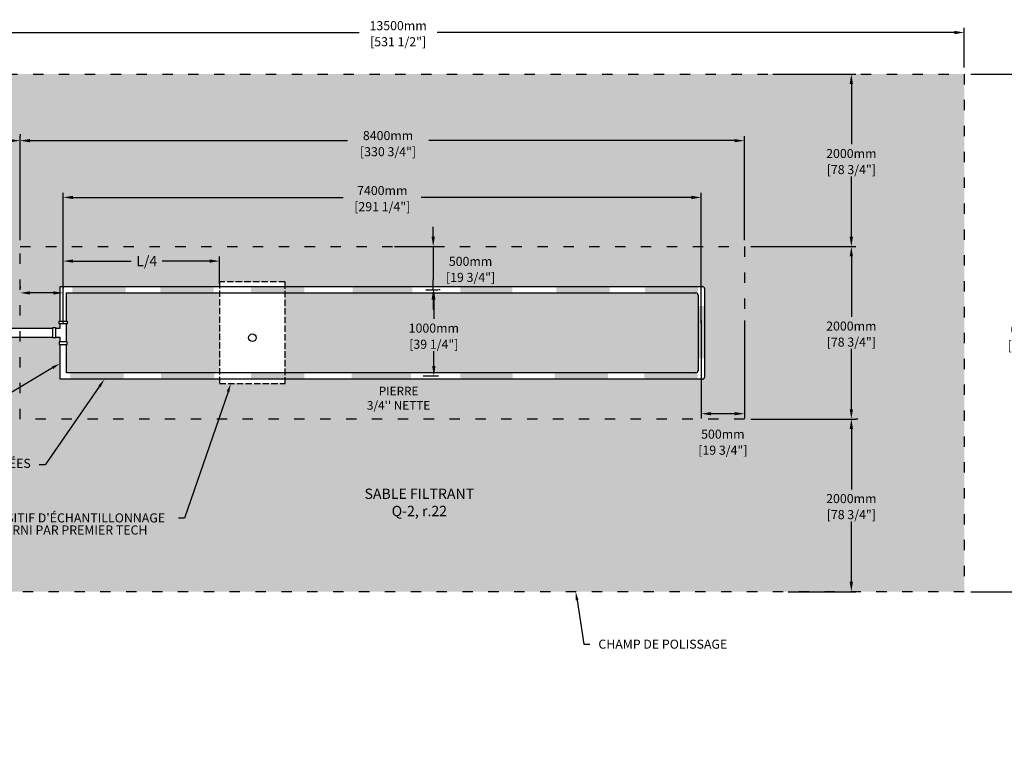
# Model space of a CAD drawing. Units: metres. Extents: x 42275 to 70018, y -16103 to -1803.
# Drawn here: x 51528 to 62947, y -10179 to -1803 of the extents above; entities that cross this region are included whole.
import ezdxf
from ezdxf import colors
from ezdxf.entities.mleader import LeaderData, LeaderLine
from ezdxf.math import Vec2, Vec3

# ---------------------------------------------------------------- set-up
doc = ezdxf.new("R2010")
doc.units = ezdxf.units.M
doc.linetypes.add('ACAD_ISO03W100', pattern=[30, 12, -18])
doc.linetypes.add('P-COU', pattern=[4, 3, -1])
for name, color, linetype in [('Bac de collecte', 252, 'Continuous'), ('CHAMP', 92, 'Continuous'), ('COTE', 255, 'Continuous'), ('cote mm p', 255, 'Continuous'), ('HACHURES', 2, 'Continuous')]:
    doc.layers.add(name, color=color, linetype=linetype)
doc.styles.add('SEACAD_seans_ttf', font='txt')
doc.styles.get("Standard").update_dxf_attribs({"font": 'times.ttf'})
doc.styles.add('texte daij 2020-01-14', font='txt')
doc.dimstyles.new('standard daij 2020-01-14', dxfattribs={"dimscale": 300, "dimtxt": 0.18, "dimasz": 0.18, "dimexe": 0.18, "dimexo": 0.0625, "dimgap": 0.09, "dimtad": 0, "dimtih": 1, "dimtoh": 1, "dimdec": 0, "dimzin": 0, "dimdsep": 46, "dimtxsty": 'texte daij 2020-01-14', "dimcen": 0.09, "dimadec": 0, "dimazin": 0, "dimtfac": 1, "dimtdec": 0, "dimtofl": 0, "dimtmove": 2, "dimatfit": 3, "dimfxl": 1, "dimtolj": 1, "dimtzin": 0, "dimarcsym": 0})

# ---------------------------------------------------------------- blocks, each defined once
blk = doc.blocks.new('*D141')
at = {"color": 0, "linetype": 'Continuous', "lineweight": -2, "transparency": 16777216}
for p, q in [((51533, -4358), (51533, -3151)), ((59933, -4358), (59933, -3151)), ((51647, -3205), (55328, -3205)), ((59819, -3205), (56272, -3205))]:
    blk.add_line(p, q, dxfattribs=at)
at = {"color": 0, "linetype": 'Continuous', "lineweight": 25, "transparency": 16777216}
for points in [[(51647, -3186), (51647, -3224), (51533, -3205)], [(59819, -3186), (59819, -3224), (59933, -3205)]]:
    blk.add_solid(points, dxfattribs=at)
at = {"layer": 'Defpoints', "color": 0, "linetype": 'Continuous', "lineweight": 25, "transparency": 16777216}
for p in [(59933, -3205), (51533, -4433), (59933, -4433)]:
    blk.add_point(p, dxfattribs=at)
at = {"color": 0, "linetype": 'Continuous', "lineweight": 25, "transparency": 16777216, "char_height": 105, "attachment_point": 5, "style": 'texte daij 2020-01-14'}
for s, insert in [('\\A1;8400mm', (55800, -3146)), ('\\A1;[330 3/4"]', (55800, -3333))]:
    blk.add_mtext(s, dxfattribs=dict(at, insert=insert))
blk = doc.blocks.new('*D142')
at = {"color": 0, "linetype": 'Continuous', "lineweight": -2, "transparency": 16777216}
for p, q in [((62558, -2433), (63376, -2433)), ((63322, -2547), (63322, -5287)), ((63322, -8319), (63322, -5660)), ((62558, -8433), (63376, -8433))]:
    blk.add_line(p, q, dxfattribs=at)
at = {"color": 0, "linetype": 'Continuous', "lineweight": 25, "transparency": 16777216}
for points in [[(63303, -2547), (63341, -2547), (63322, -2433)], [(63303, -8319), (63341, -8319), (63322, -8433)]]:
    blk.add_solid(points, dxfattribs=at)
at = {"layer": 'Defpoints', "color": 0, "linetype": 'Continuous', "lineweight": 25, "transparency": 16777216}
for p in [(62483, -2433), (62483, -8433), (63322, -8433)]:
    blk.add_point(p, dxfattribs=at)
at = {"color": 0, "linetype": 'Continuous', "lineweight": 25, "transparency": 16777216, "char_height": 105, "attachment_point": 5, "style": 'texte daij 2020-01-14'}
for s, insert in [('\\A1;6000mm', (63311, -5394)), ('\\A1;[236 1/4"]', (63311, -5580))]:
    blk.add_mtext(s, dxfattribs=dict(at, insert=insert))
blk = doc.blocks.new('*D143')
at = {"color": 0, "linetype": 'Continuous', "lineweight": -2, "transparency": 16777216}
for p, q in [((48983, -2358), (48983, -1897)), ((62483, -2358), (62483, -1897)), ((49097, -1951), (55465, -1951)), ((62369, -1951), (56369, -1951))]:
    blk.add_line(p, q, dxfattribs=at)
at = {"color": 0, "linetype": 'Continuous', "lineweight": 25, "transparency": 16777216}
for points in [[(49097, -1932), (49097, -1970), (48983, -1951)], [(62369, -1932), (62369, -1970), (62483, -1951)]]:
    blk.add_solid(points, dxfattribs=at)
at = {"layer": 'Defpoints', "color": 0, "linetype": 'Continuous', "lineweight": 25, "transparency": 16777216}
for p in [(48983, -1951), (48983, -2433), (62483, -2433)]:
    blk.add_point(p, dxfattribs=at)
at = {"color": 0, "linetype": 'Continuous', "lineweight": 25, "transparency": 16777216, "char_height": 105, "attachment_point": 5, "style": 'texte daij 2020-01-14'}
for s, insert in [('\\A1;13500mm', (55917, -1872)), ('\\A1;[531 1/2"]', (55917, -2058))]:
    blk.add_mtext(s, dxfattribs=dict(at, insert=insert))
blk = doc.blocks.new('*D144')
at = {"color": 0, "linetype": 'Continuous', "lineweight": -2, "transparency": 16777216}
for p, q in [((60558, -4433), (61227, -4433)), ((61173, -4547), (61173, -5247)), ((61173, -6319), (61173, -5620)), ((60008, -6433), (61227, -6433))]:
    blk.add_line(p, q, dxfattribs=at)
at = {"color": 0, "linetype": 'Continuous', "lineweight": 25, "transparency": 16777216}
for points in [[(61154, -4547), (61192, -4547), (61173, -4433)], [(61154, -6319), (61192, -6319), (61173, -6433)]]:
    blk.add_solid(points, dxfattribs=at)
at = {"layer": 'Defpoints', "color": 0, "linetype": 'Continuous', "lineweight": 25, "transparency": 16777216}
for p in [(60483, -4433), (59933, -6433), (61173, -6433)]:
    blk.add_point(p, dxfattribs=at)
at = {"color": 0, "linetype": 'Continuous', "lineweight": 25, "transparency": 16777216, "char_height": 105, "attachment_point": 5, "style": 'texte daij 2020-01-14'}
for s, insert in [('\\A1;2000mm', (61173, -5354)), ('\\A1;[78 3/4"]', (61173, -5540))]:
    blk.add_mtext(s, dxfattribs=dict(at, insert=insert))
blk = doc.blocks.new('*D145')
at = {"color": 0, "linetype": 'Continuous', "lineweight": -2, "transparency": 16777216}
for p, q in [((48983, -3707), (48983, -3151)), ((51533, -3130), (51533, -3151)), ((49097, -3205), (49773, -3205)), ((51419, -3205), (50677, -3205))]:
    blk.add_line(p, q, dxfattribs=at)
at = {"color": 0, "linetype": 'Continuous', "lineweight": 25, "transparency": 16777216}
for points in [[(49097, -3186), (49097, -3224), (48983, -3205)], [(51419, -3186), (51419, -3224), (51533, -3205)]]:
    blk.add_solid(points, dxfattribs=at)
at = {"layer": 'Defpoints', "color": 0, "linetype": 'Continuous', "lineweight": 25, "transparency": 16777216}
for p in [(51533, -3205), (51533, -3205), (48983, -3782)]:
    blk.add_point(p, dxfattribs=at)
at = {"color": 0, "linetype": 'Continuous', "lineweight": 25, "transparency": 16777216, "char_height": 105, "attachment_point": 5, "style": 'texte daij 2020-01-14'}
for s, insert in [('\\A1;2550mm', (50225, -3125)), ('\\A1;[100 1/2"]', (50225, -3312))]:
    blk.add_mtext(s, dxfattribs=dict(at, insert=insert))
blk = doc.blocks.new('*D146')
at = {"color": 0, "linetype": 'Continuous', "lineweight": -2, "transparency": 16777216}
for p, q in [((60264, -2433), (61227, -2433)), ((61173, -2547), (61173, -3247)), ((61173, -4319), (61173, -3620)), ((60008, -4433), (61227, -4433))]:
    blk.add_line(p, q, dxfattribs=at)
at = {"color": 0, "linetype": 'Continuous', "lineweight": 25, "transparency": 16777216}
for points in [[(61154, -2547), (61192, -2547), (61173, -2433)], [(61154, -4319), (61192, -4319), (61173, -4433)]]:
    blk.add_solid(points, dxfattribs=at)
at = {"layer": 'Defpoints', "color": 0, "linetype": 'Continuous', "lineweight": 25, "transparency": 16777216}
for p in [(60189, -2433), (61173, -2433), (59933, -4433)]:
    blk.add_point(p, dxfattribs=at)
at = {"color": 0, "linetype": 'Continuous', "lineweight": 25, "transparency": 16777216, "char_height": 105, "attachment_point": 5, "style": 'texte daij 2020-01-14'}
for s, insert in [('\\A1;2000mm', (61173, -3354)), ('\\A1;[78 3/4"]', (61173, -3540))]:
    blk.add_mtext(s, dxfattribs=dict(at, insert=insert))
blk = doc.blocks.new('*D147')
at = {"color": 0, "linetype": 'Continuous', "lineweight": -2, "transparency": 16777216}
for p, q in [((52033, -4838), (52033, -4547)), ((53845, -4864), (53845, -4547)), ((52147, -4601), (52819, -4601)), ((53731, -4601), (53182, -4601))]:
    blk.add_line(p, q, dxfattribs=at)
at = {"color": 0, "linetype": 'Continuous', "lineweight": 25, "transparency": 16777216}
for points in [[(52147, -4582), (52147, -4620), (52033, -4601)], [(53731, -4582), (53731, -4620), (53845, -4601)]]:
    blk.add_solid(points, dxfattribs=at)
at = {"layer": 'Defpoints', "color": 0, "linetype": 'Continuous', "lineweight": 25, "transparency": 16777216}
for p in [(52033, -4601), (52033, -4913), (53845, -4939)]:
    blk.add_point(p, dxfattribs=at)
at = {"color": 0, "linetype": 'Continuous', "lineweight": 25, "transparency": 16777216, "insert": (53001, -4601), "char_height": 120, "attachment_point": 5, "style": 'texte daij 2020-01-14'}
blk.add_mtext('\\A1;L/4', dxfattribs=at)
blk = doc.blocks.new('*D138')
at = {"color": 0, "linetype": 'Continuous', "lineweight": -2, "transparency": 16777216}
for p, q in [((52033, -5322), (52033, -3809)), ((52147, -3863), (55281, -3863)), ((59319, -3863), (56185, -3863)), ((59433, -5322), (59433, -3809))]:
    blk.add_line(p, q, dxfattribs=at)
at = {"color": 0, "linetype": 'Continuous', "lineweight": 25, "transparency": 16777216}
for points in [[(52147, -3844), (52147, -3882), (52033, -3863)], [(59319, -3844), (59319, -3882), (59433, -3863)]]:
    blk.add_solid(points, dxfattribs=at)
at = {"layer": 'Defpoints', "color": 0, "linetype": 'Continuous', "lineweight": 25, "transparency": 16777216}
for p in [(59433, -3863), (52033, -5397), (59433, -5397)]:
    blk.add_point(p, dxfattribs=at)
at = {"color": 0, "linetype": 'Continuous', "lineweight": 25, "transparency": 16777216, "char_height": 105, "attachment_point": 5, "style": 'texte daij 2020-01-14'}
for s, insert in [('\\A1;7400mm', (55733, -3783)), ('\\A1;[291 1/4"]', (55733, -3970))]:
    blk.add_mtext(s, dxfattribs=dict(at, insert=insert))
blk = doc.blocks.new('*D148')
at = {"color": 0, "linetype": 'Continuous', "lineweight": -2, "transparency": 16777216}
for p, q in [((61248, -6433), (61227, -6433)), ((61173, -6547), (61173, -7247)), ((61173, -8319), (61173, -7620)), ((60442, -8433), (61227, -8433))]:
    blk.add_line(p, q, dxfattribs=at)
at = {"color": 0, "linetype": 'Continuous', "lineweight": 25, "transparency": 16777216}
for points in [[(61154, -6547), (61192, -6547), (61173, -6433)], [(61154, -8319), (61192, -8319), (61173, -8433)]]:
    blk.add_solid(points, dxfattribs=at)
at = {"layer": 'Defpoints', "color": 0, "linetype": 'Continuous', "lineweight": 25, "transparency": 16777216}
for p in [(61173, -6433), (61173, -6433), (60367, -8433)]:
    blk.add_point(p, dxfattribs=at)
at = {"color": 0, "linetype": 'Continuous', "lineweight": 25, "transparency": 16777216, "char_height": 105, "attachment_point": 5, "style": 'texte daij 2020-01-14'}
for s, insert in [('\\A1;2000mm', (61173, -7354)), ('\\A1;[78 3/4"]', (61173, -7540))]:
    blk.add_mtext(s, dxfattribs=dict(at, insert=insert))
blk = doc.blocks.new('GSGJ')
at = {"layer": 'Bac de collecte', "linetype": 'P-COU', "ltscale": 25}
blk.add_lwpolyline([(63358, -11992), (64120, -11992), (64120, -10812), (63358, -10812)], close=True, dxfattribs=at)
at = {"layer": 'Bac de collecte', "ltscale": 100}
blk.add_circle((63739, -11460), 44, dxfattribs=at)
blk = doc.blocks.new('*D149')
at = {"color": 0, "linetype": 'Continuous', "lineweight": -2, "transparency": 16777216}
for p, q in [((59433, -5290), (59433, -6424)), ((59933, -5290), (59933, -6424)), ((59819, -6370), (59547, -6370))]:
    blk.add_line(p, q, dxfattribs=at)
at = {"color": 0, "linetype": 'Continuous', "lineweight": 25, "transparency": 16777216}
for points in [[(59547, -6351), (59547, -6389), (59433, -6370)], [(59819, -6351), (59819, -6389), (59933, -6370)]]:
    blk.add_solid(points, dxfattribs=at)
at = {"layer": 'Defpoints', "color": 0, "linetype": 'Continuous', "lineweight": 25, "transparency": 16777216}
for p in [(59433, -5215), (59933, -5215), (59433, -6370)]:
    blk.add_point(p, dxfattribs=at)
at = {"color": 0, "linetype": 'Continuous', "lineweight": 25, "transparency": 16777216, "char_height": 105, "attachment_point": 5, "style": 'texte daij 2020-01-14'}
for s, insert in [('\\A1;500mm', (59683, -6607)), ('\\A1;[19 3/4"]', (59683, -6793))]:
    blk.add_mtext(s, dxfattribs=dict(at, insert=insert))
blk = doc.blocks.new('*D150')
at = {"color": 0, "linetype": 'Continuous', "lineweight": -2, "transparency": 16777216}
for p, q in [((56324, -4319), (56324, -4205)), ((55875, -4433), (56378, -4433)), ((56324, -4433), (56324, -4547)), ((56324, -4547), (56324, -4819)), ((56324, -4933), (56324, -4819)), ((56239, -4933), (56378, -4933)), ((56324, -5047), (56324, -5161))]:
    blk.add_line(p, q, dxfattribs=at)
at = {"color": 0, "linetype": 'Continuous', "lineweight": 25, "transparency": 16777216}
for points in [[(56305, -4319), (56343, -4319), (56324, -4433)], [(56305, -5047), (56343, -5047), (56324, -4933)]]:
    blk.add_solid(points, dxfattribs=at)
at = {"layer": 'Defpoints', "color": 0, "linetype": 'Continuous', "lineweight": 25, "transparency": 16777216}
for p in [(55800, -4433), (56164, -4933), (56324, -4933)]:
    blk.add_point(p, dxfattribs=at)
at = {"color": 0, "linetype": 'Continuous', "lineweight": 25, "transparency": 16777216, "char_height": 105, "attachment_point": 5, "style": 'texte daij 2020-01-14'}
for s, insert in [('\\A1;500mm', (56757, -4604)), ('\\A1;[19 3/4"]', (56757, -4790))]:
    blk.add_mtext(s, dxfattribs=dict(at, insert=insert))
blk = doc.blocks.new('*D151')
at = {"color": 0, "linetype": 'Continuous', "lineweight": -2, "transparency": 16777216}
for p, q in [((56406, -4933), (56385, -4933)), ((56331, -5047), (56331, -5271)), ((56331, -5819), (56331, -5644)), ((56207, -5933), (56385, -5933))]:
    blk.add_line(p, q, dxfattribs=at)
at = {"color": 0, "linetype": 'Continuous', "lineweight": 25, "transparency": 16777216}
for points in [[(56312, -5047), (56350, -5047), (56331, -4933)], [(56312, -5819), (56350, -5819), (56331, -5933)]]:
    blk.add_solid(points, dxfattribs=at)
at = {"layer": 'Defpoints', "color": 0, "linetype": 'Continuous', "lineweight": 25, "transparency": 16777216}
for p in [(56331, -4933), (56132, -5933), (56331, -5933)]:
    blk.add_point(p, dxfattribs=at)
at = {"color": 0, "linetype": 'Continuous', "lineweight": 25, "transparency": 16777216, "char_height": 105, "attachment_point": 5, "style": 'texte daij 2020-01-14'}
for s, insert in [('\\A1;1000mm', (56331, -5378)), ('\\A1;[39 1/4"]', (56331, -5565))]:
    blk.add_mtext(s, dxfattribs=dict(at, insert=insert))
blk = doc.blocks.new('*D140')
at = {"color": 0, "linetype": 'Continuous', "lineweight": -2, "transparency": 16777216}
for p, q in [((51533, -4895), (51533, -4916)), ((52033, -4895), (52033, -4916)), ((51919, -4970), (51647, -4970))]:
    blk.add_line(p, q, dxfattribs=at)
at = {"color": 0, "linetype": 'Continuous', "lineweight": 25, "transparency": 16777216}
for points in [[(51647, -4951), (51647, -4989), (51533, -4970)], [(51919, -4951), (51919, -4989), (52033, -4970)]]:
    blk.add_solid(points, dxfattribs=at)
at = {"layer": 'Defpoints', "color": 0, "linetype": 'Continuous', "lineweight": 25, "transparency": 16777216}
for p in [(51533, -4970), (51533, -4970), (52033, -4970)]:
    blk.add_point(p, dxfattribs=at)
at = {"color": 0, "linetype": 'Continuous', "lineweight": 25, "transparency": 16777216, "char_height": 105, "attachment_point": 5, "style": 'texte daij 2020-01-14'}
for s, insert in [('\\A1;500mm', (50998, -4802)), ('\\A1;[19 3/4"]', (50998, -4989))]:
    blk.add_mtext(s, dxfattribs=dict(at, insert=insert))

msp = doc.modelspace()

# ---------------------------------------------------------------- hatches: boundary and pattern name
at = {"lineweight": 25}
h = msp.add_hatch(dxfattribs=at)
h.set_pattern_fill('AR-SAND', scale=5)
h.set_pattern_definition([(37.5, (-138.46, -1490.48), (-8.00016, 244.7066), [0, -193.04, 0, -215.9, 0, -206.375]), (7.5, (-138.46, -1490.5), (224.7616, 358.4126), [0, -104.14, 0, -173.99, 0, -66.675]), (327.5, (-294.67, -1490.48), (395.4962, 0.7186), [0, -63.5, 0, -228.6, 0, -298.45]), (317.5, (-294.67, -1490.5), (381.7782, 111.4647), [0, -31.75, 0, -149.86, 0, -171.45])])
h.paths.add_polyline_path([(62482.9, -2433), (48982.9, -2433), (48982.9, -8433), (62482.9, -8433)])
h.paths.add_polyline_path([(51532.9, -6433), (51532.9, -5484.4), (50850.8, -5484.4), (50843.7, -5479.6), (50963.7, -5439.6), (50903.7, -5399.6), (50903.7, -5379.2), (51532.9, -5379.2), (51532.9, -4433), (59932.9, -4433), (59932.9, -6433)], flags=16)
h.paths.add_polyline_path([(54607.4, -6021.4), (53845.4, -6021.4), (53845.4, -5970.5), (51995.4, -5970.5), (51995.4, -5566.7), (51987.4, -5566.7), (51987.4, -5536.7), (51995.4, -5536.7), (51995.4, -5484.4), (51941.9, -5484.4), (51941.9, -5492.4), (51911.9, -5492.4), (51911.9, -5371.2), (51941.9, -5371.2), (51941.9, -5379.2), (51995.4, -5379.2), (51995.4, -5326.9), (51987.4, -5326.9), (51987.4, -5296.9), (51995.4, -5296.9), (51995.4, -4895.5), (53845.4, -4895.5), (53845.4, -4841.4), (54607.4, -4841.4), (54607.4, -4895.5), (59445.4, -4895.5, -0.4142136), (59470.4, -4920.5), (59470.4, -5945.5, -0.4142136), (59445.4, -5970.5), (54607.4, -5970.5)], flags=0)
h.paths.add_polyline_path([(54182.3, -5490.2, -1), (54270.3, -5490.2, -1)], flags=0)
h.paths.add_polyline_path([(49927.3, -7222.8), (51758.7, -7222.8), (51758.7, -6864.8), (49927.3, -6864.8)], flags=24)
h.paths.add_polyline_path([(50794.8, -7855), (53368.7, -7855), (53368.7, -7497), (50794.8, -7497)], flags=24)
h.paths.add_polyline_path([(55375.8, -3409.4), (56318.3, -3409.4), (56318.3, -3031.9), (55375.8, -3031.9)], flags=24)
h.paths.add_polyline_path([(60799.2, -5616.8), (61641.7, -5616.8), (61641.7, -5239.3), (60799.2, -5239.3)], flags=24)
h.paths.add_polyline_path([(49820.9, -3388.5), (50723.4, -3388.5), (50723.4, -3011), (49820.9, -3011)], flags=24)
h.paths.add_polyline_path([(60799.2, -3616.8), (61641.7, -3616.8), (61641.7, -3239.3), (60799.2, -3239.3)], flags=24)
h.paths.add_polyline_path([(52816.2, -4711), (53184.8, -4711), (53184.8, -4468.1), (52816.2, -4468.1)], flags=8)
h.paths.add_polyline_path([(55281.6, -4065.8), (56184.1, -4065.8), (56184.1, -3853.3), (55281.6, -3853.3)], flags=24)
h.paths.add_polyline_path([(55376.6, -3861.8), (56089.1, -3861.8), (56089.1, -3704.3), (55376.6, -3704.3)], flags=24)
h.paths.add_polyline_path([(60799.2, -7616.8), (61641.7, -7616.8), (61641.7, -7239.3), (60799.2, -7239.3)], flags=24)
h.paths.add_polyline_path([(59319.1, -6869.9), (60141.6, -6869.9), (60141.6, -6492.4), (59319.1, -6492.4)], flags=24)
h.paths.add_polyline_path([(56393, -4866.8), (57215.5, -4866.8), (57215.5, -4489.3), (56393, -4489.3)], flags=8)
h.paths.add_polyline_path([(55967.5, -5641.7), (56790, -5641.7), (56790, -5264.2), (55967.5, -5264.2)], flags=8)
h.paths.add_polyline_path([(49852.9, -6516.3), (51180.4, -6516.3), (51180.4, -6121.1), (49852.9, -6121.1)], flags=24)
h.paths.add_polyline_path([(50586.9, -5084.9), (51409.4, -5084.9), (51409.4, -4872.4), (50586.9, -4872.4)], flags=24)
h.paths.add_polyline_path([(50691.9, -4880.9), (51304.4, -4880.9), (51304.4, -4723.4), (50691.9, -4723.4)], flags=24)
h.paths.add_polyline_path([(55447.2, -6391.7), (56397.2, -6391.7), (56397.2, -6032.2), (55447.2, -6032.2)], flags=8)
h.paths.add_polyline_path([(55396, -7610.9), (56930.3, -7610.9), (56930.3, -7208.1), (55396, -7208.1)], flags=24)
h.paths.add_polyline_path([(49648.8, -5752.9), (50737.4, -5752.9), (50737.4, -5372.9), (49648.8, -5372.9)], flags=24)
for points in [[(52138.2, -4970.6), (52138.2, -4895.6), (52756.1, -4895.6), (52756.1, -4970.6)], [(53158.5, -4970.6), (53158.5, -4895.6), (53776.4, -4895.6), (53776.4, -4970.6)], [(54211, -4970.6), (54211, -4895.5), (54828.9, -4895.5), (54828.9, -4970.6)], [(55390.8, -4970.6), (55390.8, -4895.5), (56080.8, -4895.5), (56080.8, -4970.6)], [(56639.3, -4970.6), (56639.3, -4895.5), (57239.7, -4895.5), (57239.7, -4970.6)], [(57752.4, -4970.6), (57752.4, -4895.6), (58370.3, -4895.6), (58370.3, -4970.6)], [(58778.4, -4970.6), (58778.4, -4895.6), (59396.3, -4895.6), (59396.3, -4970.6)], [(59395.7, -5122.8), (59470.7, -5122.8), (59470.7, -5728.6), (59395.7, -5728.6)], [(52114.9, -5970.6), (52114.9, -5895.6), (52732.8, -5895.6), (52732.8, -5970.6)], [(53167.5, -5970.6), (53167.5, -5895.6), (53785.4, -5895.6), (53785.4, -5970.6)], [(54211, -5970.6), (54211, -5895.6), (54828.9, -5895.6), (54828.9, -5970.6)], [(55376.5, -5970.6), (55376.5, -5895.5), (56066.5, -5895.5), (56066.5, -5970.6)], [(56639.3, -5970.6), (56639.3, -5895.5), (57245.1, -5895.5), (57245.1, -5970.6)], [(57732.7, -5970.6), (57732.7, -5895.6), (58350.6, -5895.6), (58350.6, -5970.6)], [(58771.2, -5970.6), (58771.2, -5895.6), (59389.1, -5895.6), (59389.1, -5970.6)]]:
    msp.add_hatch(color=1).paths.add_polyline_path(points)
at = {"layer": 'HACHURES', "lineweight": 25, "transparency": 33554674}
h = msp.add_hatch(dxfattribs=at)
h.set_pattern_fill('AR-CONC', color=253, scale=0.5)
h.set_pattern_definition([(50, (-138.46, -1490.484), (91.09233, -7.96954), [9.525, -104.775]), (355, (-138.46, -1490.48), (-17.62171, 95.52842), [7.62, -83.82029]), (100.45144, (-130.87, -1491.15), (73.47062, 87.55888), [8.095, -89.04512]), (46.1842, (-138.46, -1465.08), (135.53952, -21.02116), [14.2875, -157.1625]), (96.63556, (-127.16, -1466.84), (118.70207, 123.71306), [12.1425, -133.5678]), (351.18415, (-138.46, -1465.08), (118.70207, 123.71306), [11.42998, -125.72987]), (21, (-125.76, -1471.434), (75.8072, -51.1326), [9.525, -104.775]), (326, (-125.76, -1471.43), (30.90101, 92.09398), [7.62, -83.82]), (71.45144, (-119.44, -1475.695), (106.70821, 40.96138), [8.095, -89.04497]), (37.5, (-138.457, -1490.484), (1.544302, 42.27752), [0, -82.804, 0, -85.09, 0, -84.1375]), (7.5, (-138.457, -1490.484), (33.40983, 50.090287), [0, -48.514, 0, -80.899, 0, -32.0675]), (327.5, (-166.778, -1490.484), (67.795298, -2.864372), [0, -31.75, 0, -99.06, 0, -131.445]), (317.5, (-179.48, -1490.484), (74.06459, 12.713246), [0, -41.275, 0, -65.786, 0, -93.345])])
h.paths.add_polyline_path([(53845.4, -4970.5), (52070.4, -4970.5), (52070.4, -5296.9), (52078.4, -5296.9), (52078.4, -5326.9), (52070.4, -5326.9), (52070.4, -5536.7), (52078.4, -5536.7), (52078.4, -5566.7), (52070.4, -5566.7), (52070.4, -5895.5), (53845.4, -5895.5)], flags=17)
h.paths.add_polyline_path([(59395.4, -4995.5, 0.4142136), (59370.4, -4970.5), (54607.4, -4970.5), (54607.4, -5895.5), (59370.4, -5895.5, 0.4142136), (59395.4, -5870.5)], flags=17)
h.paths.add_polyline_path([(59932.9, -4433), (51532.9, -4433), (51532.9, -5379.2), (51911.9, -5379.2), (51911.9, -5371.2), (51941.9, -5371.2), (51941.9, -5379.2), (51995.4, -5379.2), (51995.4, -5326.9), (51987.4, -5326.9), (51987.4, -5296.9), (51995.4, -5296.9), (51995.4, -4895.5), (53845.4, -4895.5), (53845.4, -4841.4), (54607.4, -4841.4), (54607.4, -4895.5), (59445.4, -4895.5, -0.4142136), (59470.4, -4920.5), (59470.4, -5945.5, -0.4142136), (59445.4, -5970.5), (54607.4, -5970.5), (54607.4, -6021.4), (53845.4, -6021.4), (53845.4, -5970.5), (51995.4, -5970.5), (51995.4, -5566.7), (51987.4, -5566.7), (51987.4, -5536.7), (51995.4, -5536.7), (51995.4, -5484.4), (51941.9, -5484.4), (51941.9, -5492.4), (51911.9, -5492.4), (51911.9, -5484.4), (51532.9, -5484.4), (51532.9, -6433), (59932.9, -6433)])
h.paths.add_polyline_path([(55967.5, -5641.7), (56790, -5641.7), (56790, -5264.2), (55967.5, -5264.2)], flags=24)
h.paths.add_polyline_path([(52816.2, -4711), (53184.8, -4711), (53184.8, -4468.1), (52816.2, -4468.1)], flags=24)
h.paths.add_polyline_path([(56393, -4866.8), (57215.5, -4866.8), (57215.5, -4489.3), (56393, -4489.3)], flags=24)
h.paths.add_polyline_path([(55447.2, -6391.7), (56397.2, -6391.7), (56397.2, -6032.2), (55447.2, -6032.2)], flags=24)

# ---------------------------------------------------------------- linework, layer by layer
at = {"color": 1}
for p, q in [((51995.4, -4895.5), (59445.4, -4895.5)), ((51995.4, -5296.9), (51995.4, -4895.5)), ((52070.4, -4970.5), (59370.4, -4970.5)), ((52070.4, -5296.9), (52070.4, -4970.5)), ((59395.4, -4995.5), (59395.4, -5870.5)), ((59470.4, -4920.5), (59470.4, -5945.5)), ((51995.4, -5379.2), (51995.4, -5326.9)), ((52070.4, -5536.7), (52070.4, -5326.9)), ((50903.7, -5379.2), (51911.9, -5379.2)), ((51941.9, -5379.2), (51995.4, -5379.2)), ((50850.8, -5484.4), (51911.9, -5484.4)), ((51941.9, -5484.4), (51995.4, -5484.4)), ((51995.4, -5536.7), (51995.4, -5484.4)), ((51995.4, -5970.5), (51995.4, -5566.7)), ((52070.4, -5895.5), (52070.4, -5566.7)), ((59370.4, -5895.5), (52070.4, -5895.5)), ((59445.4, -5970.5), (51995.4, -5970.5))]:
    msp.add_line(p, q, dxfattribs=at)
at = {"color": 1, "ltscale": 100}
for points in [[(51987.4, -5326.9), (51987.4, -5296.9), (52078.4, -5296.9), (52078.4, -5326.9)], [(51911.9, -5371.2), (51941.9, -5371.2), (51941.9, -5492.4), (51911.9, -5492.4)], [(51987.4, -5536.7), (51987.4, -5566.7), (52078.4, -5566.7), (52078.4, -5536.7)]]:
    msp.add_lwpolyline(points, close=True, dxfattribs=at)
at = {"color": 1}
for centre, start, end in [((59445.4, -4920.5), 0, 90), ((59370.4, -4995.5), 0, 90), ((59370.4, -5870.5), 270, 0), ((59445.4, -5945.5), 270, 0)]:
    msp.add_arc(centre, 25, start, end, dxfattribs=at)
at = {"layer": 'CHAMP', "linetype": 'ACAD_ISO03W100', "ltscale": 10}
for points in [[(48982.9, -2433), (62482.9, -2433), (62482.9, -8433), (48982.9, -8433)], [(51532.9, -4433), (59932.9, -4433), (59932.9, -6433), (51532.9, -6433)]]:
    msp.add_lwpolyline(points, close=True, dxfattribs=at)

# ---------------------------------------------------------------- block references
at = {"layer": 'cote mm p', "lineweight": 25}
msp.add_blockref('GSGJ', (-9512.6, 5970.2), dxfattribs=at)

# ---------------------------------------------------------------- texts
at = {"color": 7, "linetype": 'Continuous', "lineweight": 25, "attachment_point": 2, "style": 'SEACAD_seans_ttf'}
for s, insert, char_height in [("\\A1;PIERRE \\P3/4'' NETTE ", (55922.2, -6057.2), 100), ('SABLE FILTRANT\\PQ-2, r.22', (56163.1, -7238.1), 120)]:
    msp.add_mtext(s, dxfattribs=dict(at, insert=insert, char_height=char_height))

# ---------------------------------------------------------------- dimensions: what is measured, and where the dimension line sits
at = {"color": 7, "linetype": 'Continuous', "lineweight": 25}
for base, p1, p2, picture, middle in [((48982.9, -1951.2), (62482.9, -2433), (48982.9, -2433), '*D143', (55917.4, -1951.2)), ((51532.9, -3204.8), (48982.9, -3782.4), (51532.9, -3204.8), '*D145', (50224.6, -3204.8)), ((59932.9, -3204.8), (51532.9, -4433), (59932.9, -4433), '*D141', (55799.6, -3225.7)), ((59432.9, -6370.1), (59932.9, -5215.3), (59432.9, -5215.3), '*D149', (59682.9, -6686.2))]:
    dim = msp.add_linear_dim(base=base, p1=p1, p2=p2, dimstyle='standard daij 2020-01-14', override={"dimtxt": 0.35, "dimasz": 0.38, "dimexo": 0.25, "dimpost": 'mm\\X'}, dxfattribs=at)
    dim.commit()
    dim.dimension.update_dxf_attribs({"geometry": picture, "text_midpoint": middle, "dimtype": 160})
for base, p1, p2, angle, picture, middle, dimtype in [((61172.9, -2433), (59932.9, -4433), (60188.6, -2433), 90, '*D146', (61172.9, -3433), 160), ((63322.3, -8433), (62483.2, -2433), (62483.2, -8433), 90, '*D142', (63311.1, -5473.4), 160), ((56324.2, -4933), (55799.8, -4433), (56163.6, -4933), 90, '*D150', (56756.7, -4683), 160), ((61172.9, -6433), (60482.9, -4433), (59932.9, -6433), 90, '*D144', (61172.9, -5433), 160), ((51532.9, -4970.5), (52032.9, -4970.5), (51532.9, -4970.5), 180, '*D140', (50998.2, -4881.7), 161), ((56331.3, -5933), (56331.3, -4933), (56132, -5933), 90, '*D151', (56331.3, -5458), 160), ((61172.9, -6433), (60367, -8433), (61172.9, -6433), 90, '*D148', (61172.9, -7433), 160)]:
    dim = msp.add_linear_dim(base=base, p1=p1, p2=p2, angle=angle, dimstyle='standard daij 2020-01-14', override={"dimtxt": 0.35, "dimasz": 0.38, "dimexo": 0.25, "dimpost": 'mm\\X'}, dxfattribs=at)
    dim.commit()
    dim.dimension.update_dxf_attribs({"geometry": picture, "text_midpoint": middle, "dimtype": dimtype})
dim = msp.add_aligned_dim(p1=(52032.9, -5397.5), p2=(59432.9, -5397.5), distance=1535, dimstyle='standard daij 2020-01-14', override={"dimtxt": 0.35, "dimasz": 0.38, "dimexo": 0.25, "dimpost": 'mm\\X'}, dxfattribs=at)
dim.commit()
dim.dimension.update_dxf_attribs({"geometry": '*D138', "text_midpoint": (55732.9, -3862.5)})
dim = msp.add_linear_dim(base=(52032.9, -4601), p1=(53845.4, -4938.8), p2=(52032.9, -4913), text='L/4', dimstyle='standard daij 2020-01-14', override={"dimtxt": 0.4, "dimasz": 0.38, "dimexo": 0.25, "dimpost": 'mm\\X'}, dxfattribs=at)
dim.commit()
dim.dimension.update_dxf_attribs({"geometry": '*D147', "text_midpoint": (53000.5, -4601), "dimtype": 160})

# ---------------------------------------------------------------- leaders
at = {"layer": 'COTE', "color": 0, "lineweight": 25, "ltscale": 100}
ml = msp.add_multileader_mtext('Standard', dxfattribs=at)
ml.set_content('CONDUITES\\P NON PERFORÉES')
ml.set_leader_properties()
ml.build(insert=Vec2(0, 0))
ml.multileader.update_dxf_attribs({"dogleg_length": 70, "arrow_head_size": 100})
ctx = ml.context
ctx.base_point, ctx.char_height, ctx.arrow_head_size, ctx.landing_gap_size, ctx.plane_origin = Vec3(49849.1, -6234.2), 105, 100, 30, Vec3(52733.9, -4661.8)
ctx.text_align_type = 1
notes = []
notes.append((ctx, [(1, (1, 1, 0), (51245.8, -6234.2), (-1, 0), 70, [(0, [(51995.4, -5786.8)], 0, [])])]))
ctx.mtext.insert, ctx.mtext.alignment, ctx.mtext.line_spacing_factor, ctx.mtext.flow_direction = Vec3(50512.4, -6180.5), 2, 0.8, 5
ml = msp.add_multileader_mtext('Standard', dxfattribs=at)
ml.set_content('CONDUITES PERFORÉES\\PBNQ 3624-050 ')
ml.set_leader_properties()
ml.build(insert=Vec2(0, 0))
ml.multileader.update_dxf_attribs({"dogleg_length": 70, "arrow_head_size": 100})
ctx = ml.context
ctx.base_point, ctx.char_height, ctx.arrow_head_size, ctx.landing_gap_size, ctx.plane_origin = Vec3(49929.2, -6960.9), 105, 100, 30, Vec3(54731, -4870.5)
ctx.text_align_type = 1
notes.append((ctx, [(1, (1, 1, 0), (51824.1, -6960.9), (-1, 0), 70, [(0, [(52511.1, -5970.5)], 0, [])])]))
ctx.mtext.insert, ctx.mtext.alignment, ctx.mtext.line_spacing_factor, ctx.mtext.flow_direction = Vec3(50841.6, -6893.2), 2, 0.8, 5
ml = msp.add_multileader_mtext('Standard', dxfattribs=at)
ml.set_content("DISPOSITIF D'ÉCHANTILLONNAGE \\PFOURNI PAR PREMIER TECH")
ml.set_leader_properties()
ml.build(insert=Vec2(0, 0))
ml.multileader.update_dxf_attribs({"dogleg_length": 70, "arrow_head_size": 100})
ctx = ml.context
ctx.base_point, ctx.char_height, ctx.arrow_head_size, ctx.landing_gap_size, ctx.plane_origin = Vec3(50793.7, -7579.1), 105, 100, 30, Vec3(55496.5, -5896)
ctx.text_align_type = 1
notes.append((ctx, [(1, (1, 1, 0), (53438.9, -7579.1), (-1, 0), 70, [(0, [(53976.4, -6021.4)], 0, [])])]))
ctx.mtext.insert, ctx.mtext.alignment, ctx.mtext.line_spacing_factor, ctx.mtext.flow_direction = Vec3(52081.3, -7525.4), 2, 0.8, 5
ml = msp.add_multileader_mtext('Standard', dxfattribs=at)
ml.set_content('CHAMP DE POLISSAGE\\P ')
ml.set_leader_properties()
ml.build(insert=Vec2(0, 0))
ml.multileader.update_dxf_attribs({"text_right_attachment_type": 8, "dogleg_length": 70, "arrow_head_size": 100})
ctx = ml.context
ctx.base_point, ctx.char_height, ctx.arrow_head_size, ctx.landing_gap_size, ctx.plane_origin = Vec3(58140.5, -9041.7), 105, 100, 15, Vec3(61038.5, -5155.8)
ctx.right_attachment, ctx.text_align_type = 8, 1
notes.append((ctx, [(0, (1, 1, 0), (58070.5, -9041.7), (1, 0), 70, [(0, [(57976.7, -8433)], 0, [])])]))
ctx.mtext.insert, ctx.mtext.alignment, ctx.mtext.line_spacing_factor, ctx.mtext.flow_direction = Vec3(58986.5, -8989.2), 2, 3, 5
for ctx, leaders in notes:
    for number, flags, end, landing, length, lines in leaders:
        leader = LeaderData()
        leader.index, (leader.has_last_leader_line, leader.has_dogleg_vector, leader.attachment_direction) = number, flags
        leader.last_leader_point, leader.dogleg_vector, leader.dogleg_length = Vec3(end), Vec3(landing), length
        for number, points, colour, breaks in lines:
            line = LeaderLine()
            line.index, line.vertices, line.color, line.breaks = number, Vec3.list(points), colors.encode_raw_color(colour), breaks
            leader.lines.append(line)
        ctx.leaders.append(leader)

doc.saveas('drawing.dxf')
